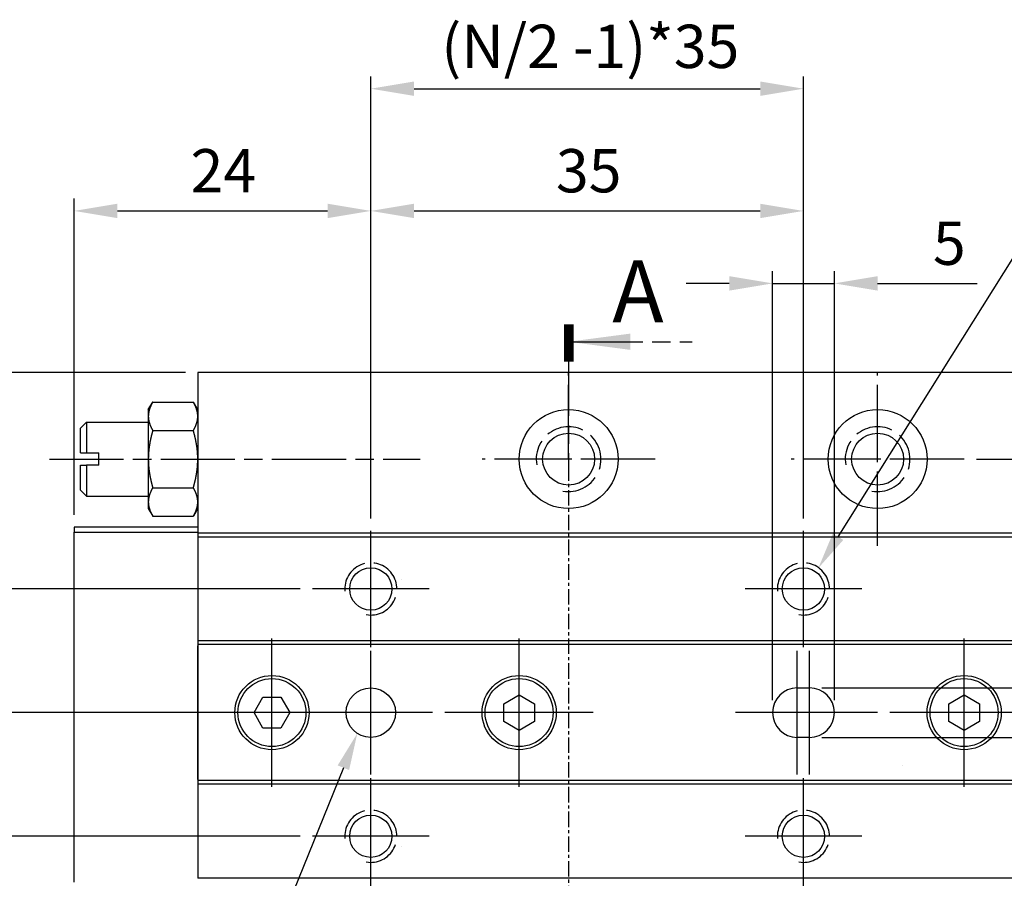
# Model space of a CAD drawing. Extents: x -7 to 383, y -50 to 520.
# Drawn here: x 92 to 172, y 343 to 412 of the extents above; entities that cross this region are included whole.
import ezdxf

# ---------------------------------------------------------------- set-up
doc = ezdxf.new("R2010")
doc.units = 0
doc.header["$MEASUREMENT"] = 0
for name, pattern in [('AM_ISO02W050X2', [3.75, 3, -0.75]), ('AM_ISO08W050X2', [9, 6, -0.75, 1.5, -0.75]), ('CENTER', [2, 1.25, -0.25, 0.25, -0.25])]:
    doc.linetypes.add(name, pattern=pattern)
doc.layers.get('0').update_dxf_attribs({"linetype": 'CONTINUOUS'})
doc.layers.get('DEFPOINTS').update_dxf_attribs({"linetype": 'CONTINUOUS'})
for name, color, linetype in [('AM_10', 6, 'AM_ISO08W050X2'), ('AM_4', 3, 'AM_ISO02W050X2'), ('AM_7', 1, 'AM_ISO08W050X2'), ('AM_REFDIM', 5, 'CONTINUOUS'), ('AM_VIS', 7, 'CONTINUOUS')]:
    doc.layers.add(name, color=color, linetype=linetype)
doc.styles.add('ACISOTS', font='simplex.shx', dxfattribs={"height": 1, "bigfont": 'chineset.shx'})
doc.styles.get("Standard").update_dxf_attribs({"font": 'isocp.shx', "bigfont": 'CHINESET.SHX'})
doc.dimstyles.get("Standard").update_dxf_attribs({"dimtxt": 2.5, "dimasz": 2.5, "dimexe": 1.25, "dimexo": 0.625, "dimtad": 1, "dimdsep": 46, "dimtxsty": 'Standard', "dimcen": 2.5, "dimadec": 0, "dimazin": 0, "dimtfac": 1, "dimtmove": 2, "dimatfit": 3, "dimfxl": 0, "dimtolj": 1, "dimarcsym": 0})

# ---------------------------------------------------------------- blocks, each defined once
blk = doc.blocks.new('*U15')
at = {"layer": 'AM_REFDIM'}
blk.add_text('27.5', height=3.5, rotation=90, dxfattribs=at).set_placement((86.949, 369.259))
blk = doc.blocks.new('*D14')
at = {"layer": 'AM_REFDIM'}
for p, q in [((105.431, 383.635), (87.449, 383.635)), ((88.449, 380.135), (88.449, 359.635)), ((114.431, 356.135), (87.449, 356.135))]:
    blk.add_line(p, q, dxfattribs=at)
for points in [[(87.866, 380.135), (89.032, 380.135), (88.449, 383.635)], [(87.866, 359.635), (89.032, 359.635), (88.449, 356.135)]]:
    blk.add_solid(points, dxfattribs=at)
at = {"layer": 'DEFPOINTS', "color": 0}
for p in [(106.431, 383.635), (88.449, 356.135), (115.431, 356.135)]:
    blk.add_point(p, dxfattribs=at)
blk.add_blockref('*U15', (0, 0))
blk = doc.blocks.new('*U17')
at = {"layer": 'AM_REFDIM'}
blk.add_text('20', height=3.5, rotation=90, dxfattribs=at).set_placement((77.267, 353.728))
blk = doc.blocks.new('*D16')
at = {"layer": 'AM_REFDIM'}
for p, q in [((114.72, 366.135), (77.767, 366.135)), ((78.767, 349.635), (78.767, 362.635)), ((114.72, 346.135), (77.767, 346.135))]:
    blk.add_line(p, q, dxfattribs=at)
for points in [[(78.184, 362.635), (79.35, 362.635), (78.767, 366.135)], [(78.184, 349.635), (79.35, 349.635), (78.767, 346.135)]]:
    blk.add_solid(points, dxfattribs=at)
at = {"layer": 'DEFPOINTS', "color": 0}
for p in [(78.767, 366.135), (115.72, 366.135), (115.72, 346.135)]:
    blk.add_point(p, dxfattribs=at)
blk.add_blockref('*U17', (0, 0))
blk = doc.blocks.new('*U19')
at = {"layer": 'AM_REFDIM'}
blk.add_text('4', height=3.5, rotation=90, dxfattribs=at).set_placement((205.193, 315.462))
blk = doc.blocks.new('*D18')
at = {"layer": 'AM_REFDIM'}
for p, q in [((206.693, 361.635), (206.693, 365.135)), ((156.931, 358.135), (207.693, 358.135)), ((206.693, 358.135), (206.693, 354.135)), ((156.931, 354.135), (207.693, 354.135)), ((206.693, 350.635), (206.693, 314.487))]:
    blk.add_line(p, q, dxfattribs=at)
for points in [[(206.11, 361.635), (207.277, 361.635), (206.693, 358.135)], [(206.11, 350.635), (207.277, 350.635), (206.693, 354.135)]]:
    blk.add_solid(points, dxfattribs=at)
at = {"layer": 'DEFPOINTS', "color": 0}
for p in [(155.931, 358.135), (206.693, 358.135), (155.931, 354.135)]:
    blk.add_point(p, dxfattribs=at)
blk.add_blockref('*U19', (0, 0))
blk = doc.blocks.new('*U21')
at = {"layer": 'AM_REFDIM'}
blk.add_text('24', height=3.5, dxfattribs=at).set_placement((105.85, 398.206))
blk = doc.blocks.new('*D20')
at = {"layer": 'AM_REFDIM'}
for p, q in [((96.431, 372.135), (96.431, 397.706)), ((120.431, 371.846), (120.431, 397.706)), ((99.931, 396.706), (116.931, 396.706))]:
    blk.add_line(p, q, dxfattribs=at)
for points in [[(99.931, 397.289), (99.931, 396.123), (96.431, 396.706)], [(116.931, 397.289), (116.931, 396.123), (120.431, 396.706)]]:
    blk.add_solid(points, dxfattribs=at)
at = {"layer": 'DEFPOINTS', "color": 0}
for p in [(120.431, 396.706), (96.431, 371.135), (120.431, 370.846)]:
    blk.add_point(p, dxfattribs=at)
blk.add_blockref('*U21', (0, 0))
blk = doc.blocks.new('*U23')
at = {"layer": 'AM_REFDIM'}
blk.add_text('35', height=3.5, dxfattribs=at).set_placement((135.408, 398.206))
blk = doc.blocks.new('*D22')
at = {"layer": 'AM_REFDIM'}
for p, q in [((120.431, 371.846), (120.431, 397.706)), ((155.431, 371.846), (155.431, 397.706)), ((123.931, 396.706), (151.931, 396.706))]:
    blk.add_line(p, q, dxfattribs=at)
for points in [[(123.931, 397.289), (123.931, 396.123), (120.431, 396.706)], [(151.931, 397.289), (151.931, 396.123), (155.431, 396.706)]]:
    blk.add_solid(points, dxfattribs=at)
at = {"layer": 'DEFPOINTS', "color": 0}
for p in [(155.431, 396.706), (120.431, 370.846), (155.431, 370.846)]:
    blk.add_point(p, dxfattribs=at)
blk.add_blockref('*U23', (0, 0))
blk = doc.blocks.new('*U25')
at = {"layer": 'AM_REFDIM'}
blk.add_text('5', height=3.5, dxfattribs=at).set_placement((165.906, 392.347))
blk = doc.blocks.new('*D24')
at = {"layer": 'AM_REFDIM'}
for p, q in [((152.931, 357.135), (152.931, 391.847)), ((157.931, 357.135), (157.931, 391.847)), ((149.431, 390.847), (145.931, 390.847)), ((152.931, 390.847), (157.931, 390.847)), ((161.431, 390.847), (169.476, 390.847))]:
    blk.add_line(p, q, dxfattribs=at)
for points in [[(149.431, 391.43), (149.431, 390.263), (152.931, 390.847)], [(161.431, 391.43), (161.431, 390.263), (157.931, 390.847)]]:
    blk.add_solid(points, dxfattribs=at)
at = {"layer": 'DEFPOINTS', "color": 0}
for p in [(157.931, 390.847), (152.931, 356.135), (157.931, 356.135)]:
    blk.add_point(p, dxfattribs=at)
blk.add_blockref('*U25', (0, 0))
blk = doc.blocks.new('*U29')
at = {"layer": 'AM_REFDIM'}
blk.add_text('(N/2 -1)*35', height=3.5, dxfattribs=at).set_placement((126.132, 408.266))
blk = doc.blocks.new('*D28')
at = {"layer": 'AM_REFDIM'}
for p, q in [((120.431, 371.846), (120.431, 407.591)), ((155.431, 371.846), (155.431, 407.591)), ((123.931, 406.591), (151.931, 406.591))]:
    blk.add_line(p, q, dxfattribs=at)
for points in [[(123.931, 407.174), (123.931, 406.008), (120.431, 406.591)], [(151.931, 407.174), (151.931, 406.008), (155.431, 406.591)]]:
    blk.add_solid(points, dxfattribs=at)
at = {"layer": 'DEFPOINTS', "color": 0}
for p in [(155.431, 406.591), (120.431, 370.846), (155.431, 370.846)]:
    blk.add_point(p, dxfattribs=at)
blk.add_blockref('*U29', (0, 0))
blk = doc.blocks.new('*U37')
at = {"layer": 'AM_REFDIM'}
blk.add_text('68', height=3.5, rotation=90, dxfattribs=at).set_placement((219.779, 340.29))
blk = doc.blocks.new('*D36')
at = {"layer": 'AM_REFDIM'}
for p, q in [((169.431, 376.635), (222.279, 376.635)), ((221.279, 312.135), (221.279, 373.135)), ((169.431, 308.635), (222.279, 308.635))]:
    blk.add_line(p, q, dxfattribs=at)
for points in [[(220.696, 373.135), (221.862, 373.135), (221.279, 376.635)], [(220.696, 312.135), (221.862, 312.135), (221.279, 308.635)]]:
    blk.add_solid(points, dxfattribs=at)
at = {"layer": 'DEFPOINTS', "color": 0}
for p in [(168.431, 376.635), (221.279, 376.635), (168.431, 308.635)]:
    blk.add_point(p, dxfattribs=at)
blk.add_blockref('*U37', (0, 0))
blk = doc.blocks.new('*U39')
at = {"layer": 'AM_REFDIM'}
blk.add_text('7', height=3.5, rotation=90, dxfattribs=at).set_placement((219.779, 378.91))
blk = doc.blocks.new('*D38')
at = {"layer": 'AM_REFDIM'}
for p, q in [((221.279, 387.135), (221.279, 390.635)), ((190.431, 383.635), (222.279, 383.635)), ((221.279, 376.635), (221.279, 383.635)), ((169.431, 376.635), (222.279, 376.635)), ((221.279, 373.135), (221.279, 369.635))]:
    blk.add_line(p, q, dxfattribs=at)
for points in [[(220.696, 387.135), (221.862, 387.135), (221.279, 383.635)], [(220.696, 373.135), (221.862, 373.135), (221.279, 376.635)]]:
    blk.add_solid(points, dxfattribs=at)
at = {"layer": 'DEFPOINTS', "color": 0}
for p in [(189.431, 383.635), (221.279, 383.635), (168.431, 376.635)]:
    blk.add_point(p, dxfattribs=at)
blk.add_blockref('*U39', (0, 0))
blk = doc.blocks.new('*U71')
at = {"layer": 'AM_REFDIM'}
blk.add_text('80', height=3.5, rotation=90, dxfattribs=at).set_placement((68.336, 341.184))
blk = doc.blocks.new('*D70')
at = {"layer": 'AM_REFDIM'}
for p, q in [((105.431, 383.635), (68.836, 383.635)), ((69.836, 307.135), (69.836, 380.135)), ((106.431, 303.635), (68.836, 303.635))]:
    blk.add_line(p, q, dxfattribs=at)
for points in [[(69.253, 380.135), (70.419, 380.135), (69.836, 383.635)], [(69.253, 307.135), (70.419, 307.135), (69.836, 303.635)]]:
    blk.add_solid(points, dxfattribs=at)
at = {"layer": 'DEFPOINTS', "color": 0}
for p in [(69.836, 383.635), (106.431, 383.635), (107.431, 303.635)]:
    blk.add_point(p, dxfattribs=at)
blk.add_blockref('*U71', (0, 0))
blk = doc.blocks.new('*U72')
at = {"layer": 'AM_10', "color": 7, "style": 'ACISOTS'}
blk.add_text('A', height=5, dxfattribs=at).set_placement((139.969, 387.701))
blk = doc.blocks.new('*U74')
at = {"layer": 'AM_REFDIM'}
blk.add_lwpolyline([(118.212, 351.679), (92.724, 288.843), (42.118, 288.843)], dxfattribs=at)
blk.add_solid([(117.749, 351.867), (119.339, 354.459), (118.675, 351.491)], dxfattribs=at)
blk = doc.blocks.new('*U78')
at = {"layer": 'AM_REFDIM'}
blk.add_lwpolyline([(158.231, 370.363), (180.859, 406.396), (229.904, 406.396)], dxfattribs=at)
blk.add_solid([(158.654, 370.097), (156.636, 367.822), (157.808, 370.629)], dxfattribs=at)

msp = doc.modelspace()

# ---------------------------------------------------------------- linework, layer by layer
at = {"const_width": 0.8}
msp.add_lwpolyline([(136.455, 384.529), (136.455, 387.529)], dxfattribs=at)
at = {"layer": 'AM_10', "color": 7}
for q in [(146.431, 386.128), (136.431, 376.128)]:
    msp.add_line((136.431, 386.128), q, dxfattribs=at)
at = {"layer": 'AM_10', "color": 1, "linetype": 'CENTER'}
msp.add_line((136.431, 376.128), (136.431, 311.635), dxfattribs=at)
at = {"layer": 'AM_10', "color": 7}
msp.add_trace([(141.431, 386.786), (141.431, 385.469), (136.431, 386.128)], dxfattribs=at)
at = {"layer": 'AM_4'}
for centre, radius in [((136.431, 376.635), 2.62), ((161.431, 376.635), 2.62), ((120.431, 366.135), 2.11), ((155.431, 366.135), 2.11), ((120.431, 346.135), 2.11), ((155.431, 346.135), 2.11)]:
    msp.add_arc(centre, radius, 260, 190, dxfattribs=at)
at = {"layer": 'AM_7'}
for p, q in [((136.431, 376.635), (136.431, 383.635)), ((161.431, 376.635), (161.431, 383.635)), ((94.431, 376.635), (124.431, 376.635)), ((136.431, 376.635), (129.431, 376.635)), ((136.431, 376.635), (136.431, 376.635)), ((136.431, 376.635), (136.431, 376.635)), ((143.431, 376.635), (136.431, 376.635)), ((161.431, 376.635), (154.431, 376.635)), ((161.431, 376.635), (161.431, 376.635)), ((161.431, 376.635), (161.431, 376.635)), ((161.431, 369.635), (161.431, 376.635)), ((168.431, 376.635), (161.431, 376.635)), ((120.431, 366.135), (120.431, 370.846)), ((155.431, 366.135), (155.431, 370.846)), ((122.931, 366.935), (122.931, 366.935)), ((122.931, 366.935), (122.931, 366.935)), ((120.431, 366.135), (115.72, 366.135)), ((120.431, 366.135), (120.431, 366.135)), ((120.431, 366.135), (120.431, 366.135)), ((120.431, 361.424), (120.431, 366.135)), ((125.142, 366.135), (120.431, 366.135)), ((155.431, 366.135), (150.72, 366.135)), ((155.431, 366.135), (155.431, 366.135)), ((155.431, 366.135), (155.431, 366.135)), ((155.431, 361.424), (155.431, 366.135)), ((160.142, 366.135), (155.431, 366.135)), ((112.431, 356.135), (112.431, 362.135)), ((132.431, 356.135), (132.431, 362.135)), ((168.431, 356.135), (168.431, 362.135)), ((120.431, 356.135), (120.431, 361.135)), ((154.931, 356.135), (154.931, 361.135)), ((155.931, 356.135), (155.931, 361.135)), ((112.431, 356.135), (106.431, 356.135)), ((112.431, 356.135), (112.431, 356.135)), ((112.431, 356.135), (112.431, 356.135)), ((112.431, 350.135), (112.431, 356.135)), ((118.431, 356.135), (112.431, 356.135)), ((120.431, 356.135), (115.431, 356.135)), ((120.431, 356.135), (120.431, 356.135)), ((120.431, 356.135), (120.431, 356.135)), ((120.431, 351.135), (120.431, 356.135)), ((125.431, 356.135), (120.431, 356.135)), ((132.431, 356.135), (126.431, 356.135)), ((132.431, 356.135), (132.431, 356.135)), ((132.431, 356.135), (132.431, 356.135)), ((132.431, 350.135), (132.431, 356.135)), ((138.431, 356.135), (132.431, 356.135)), ((154.931, 356.135), (149.931, 356.135)), ((155.931, 356.135), (150.931, 356.135)), ((154.931, 356.135), (154.931, 356.135)), ((154.931, 356.135), (154.931, 356.135)), ((154.931, 351.135), (154.931, 356.135)), ((159.931, 356.135), (154.931, 356.135)), ((155.931, 356.135), (155.931, 356.135)), ((155.931, 356.135), (155.931, 356.135)), ((155.931, 351.135), (155.931, 356.135)), ((161.431, 356.135), (156.431, 356.135)), ((168.431, 356.135), (162.431, 356.135)), ((168.431, 356.135), (168.431, 356.135)), ((168.431, 356.135), (168.431, 356.135)), ((168.431, 350.135), (168.431, 356.135)), ((174.431, 356.135), (168.431, 356.135)), ((163.431, 351.835), (163.431, 351.835)), ((163.431, 351.835), (163.431, 351.835)), ((120.431, 346.135), (120.431, 350.846)), ((155.431, 346.135), (155.431, 350.846)), ((120.431, 346.135), (115.72, 346.135)), ((120.431, 346.135), (120.431, 346.135)), ((120.431, 346.135), (120.431, 346.135)), ((120.431, 341.424), (120.431, 346.135)), ((125.142, 346.135), (120.431, 346.135)), ((155.431, 346.135), (150.72, 346.135)), ((155.431, 346.135), (155.431, 346.135)), ((155.431, 346.135), (155.431, 346.135)), ((155.431, 341.424), (155.431, 346.135)), ((160.142, 346.135), (155.431, 346.135)), ((122.931, 345.335), (122.931, 345.335)), ((122.931, 345.335), (122.931, 345.335))]:
    msp.add_line(p, q, dxfattribs=at)
at = {"layer": 'AM_VIS'}
for p, q in [((189.431, 383.635), (106.431, 383.635)), ((106.431, 383.635), (106.431, 370.735)), ((102.431, 380.635), (102.788, 381.254)), ((102.788, 381.254), (106.073, 381.254)), ((106.431, 380.635), (106.073, 381.254)), ((102.431, 380.635), (102.431, 380.099)), ((102.431, 380.099), (102.431, 376.635)), ((96.931, 379.135), (97.431, 379.635)), ((97.431, 379.635), (102.431, 379.635)), ((97.431, 379.635), (97.431, 377.135)), ((96.931, 377.135), (96.931, 379.135)), ((102.788, 378.945), (106.073, 378.945)), ((96.931, 377.135), (97.431, 377.135)), ((97.431, 377.135), (98.431, 377.135)), ((98.431, 376.135), (98.431, 377.135)), ((96.931, 376.135), (97.431, 376.135)), ((96.931, 374.135), (96.931, 376.135)), ((98.431, 376.135), (97.431, 376.135)), ((97.431, 376.135), (97.431, 373.635)), ((102.431, 376.635), (102.431, 373.171)), ((96.931, 374.135), (97.431, 373.635)), ((97.431, 373.635), (102.431, 373.635)), ((102.788, 374.326), (106.073, 374.326)), ((102.431, 373.171), (102.431, 372.635)), ((102.431, 372.635), (102.788, 372.017)), ((102.788, 372.017), (106.073, 372.017)), ((106.431, 372.635), (106.073, 372.017)), ((96.431, 371.135), (96.431, 370.735)), ((106.431, 371.135), (96.431, 371.135)), ((96.431, 342.435), (96.431, 370.735)), ((96.431, 370.735), (106.431, 370.735)), ((106.431, 370.735), (106.431, 370.435)), ((189.431, 370.635), (106.431, 370.635)), ((106.431, 370.435), (106.431, 361.835)), ((189.431, 370.335), (106.431, 370.335)), ((189.431, 361.935), (106.431, 361.935)), ((106.431, 361.835), (106.431, 361.535)), ((189.431, 361.635), (106.431, 361.635)), ((106.431, 361.535), (106.431, 350.735)), ((106.431, 350.735), (106.431, 361.535)), ((154.931, 358.135), (155.931, 358.135)), ((110.987, 356.135), (111.708, 357.385)), ((111.708, 357.385), (113.153, 357.385)), ((113.153, 357.385), (113.874, 356.135)), ((131.181, 356.858), (132.431, 357.579)), ((132.431, 357.579), (133.681, 356.858)), ((167.181, 356.858), (168.431, 357.579)), ((168.431, 357.579), (169.681, 356.858)), ((111.708, 354.885), (110.987, 356.135)), ((113.874, 356.135), (113.153, 354.885)), ((131.181, 355.413), (131.181, 356.858)), ((133.681, 356.858), (133.681, 355.413)), ((167.181, 355.413), (167.181, 356.858)), ((169.681, 356.858), (169.681, 355.413)), ((132.431, 354.692), (131.181, 355.413)), ((133.681, 355.413), (132.431, 354.692)), ((168.431, 354.692), (167.181, 355.413)), ((169.681, 355.413), (168.431, 354.692)), ((113.153, 354.885), (111.708, 354.885)), ((155.931, 354.135), (154.931, 354.135)), ((106.431, 350.735), (106.431, 350.435)), ((189.431, 350.635), (106.431, 350.635)), ((106.431, 350.435), (106.431, 342.735)), ((189.431, 350.335), (106.431, 350.335)), ((189.431, 342.735), (106.431, 342.735))]:
    msp.add_line(p, q, dxfattribs=at)
for points in [[(102.788, 381.254, 0), (102.78, 381.241, 0), (102.773, 381.228, 0), (102.766, 381.215, 0), (102.759, 381.203, 0), (102.752, 381.19, 0), (102.744, 381.177, 0), (102.738, 381.164, 0), (102.731, 381.151, 0), (102.724, 381.139, 0), (102.717, 381.126, 0), (102.711, 381.113, 0), (102.704, 381.101, 0), (102.698, 381.088, 0), (102.691, 381.076, 0), (102.685, 381.063, 0), (102.679, 381.051, 0), (102.672, 381.038, 0), (102.666, 381.026, 0), (102.66, 381.013, 0), (102.654, 381.001, 0), (102.649, 380.989, 0), (102.643, 380.976, 0), (102.637, 380.964, 0), (102.632, 380.952, 0), (102.626, 380.939, 0), (102.621, 380.927, 0), (102.615, 380.915, 0), (102.61, 380.903, 0), (102.605, 380.89, 0), (102.6, 380.878, 0), (102.594, 380.866, 0), (102.59, 380.854, 0), (102.585, 380.842, 0), (102.58, 380.83, 0), (102.575, 380.818, 0), (102.57, 380.805, 0), (102.566, 380.793, 0), (102.561, 380.781, 0), (102.557, 380.769, 0), (102.552, 380.757, 0), (102.548, 380.745, 0), (102.544, 380.733, 0), (102.54, 380.721, 0), (102.536, 380.709, 0), (102.532, 380.697, 0), (102.528, 380.685, 0), (102.524, 380.673, 0), (102.52, 380.661, 0), (102.516, 380.65, 0), (102.513, 380.638, 0), (102.509, 380.626, 0), (102.506, 380.614, 0), (102.502, 380.602, 0), (102.499, 380.59, 0), (102.496, 380.578, 0), (102.493, 380.566, 0), (102.49, 380.554, 0), (102.487, 380.542, 0), (102.484, 380.531, 0), (102.481, 380.519, 0), (102.478, 380.507, 0), (102.475, 380.495, 0), (102.473, 380.483, 0), (102.47, 380.471, 0), (102.468, 380.459, 0), (102.465, 380.447, 0), (102.463, 380.435, 0), (102.461, 380.424, 0), (102.459, 380.412, 0), (102.457, 380.4, 0), (102.455, 380.388, 0), (102.453, 380.376, 0), (102.451, 380.364, 0), (102.449, 380.352, 0), (102.447, 380.34, 0), (102.446, 380.328, 0), (102.444, 380.316, 0), (102.443, 380.304, 0), (102.441, 380.293, 0), (102.44, 380.281, 0), (102.439, 380.269, 0), (102.438, 380.257, 0), (102.437, 380.245, 0), (102.436, 380.233, 0), (102.435, 380.221, 0), (102.434, 380.209, 0), (102.433, 380.197, 0), (102.433, 380.184, 0), (102.432, 380.172, 0), (102.432, 380.16, 0), (102.431, 380.148, 0), (102.431, 380.136, 0), (102.431, 380.124, 0), (102.431, 380.112, 0), (102.431, 380.099, 0)], [(106.431, 380.099, 0), (106.431, 380.112, 0), (106.431, 380.124, 0), (106.43, 380.136, 0), (106.43, 380.148, 0), (106.43, 380.16, 0), (106.429, 380.172, 0), (106.429, 380.184, 0), (106.428, 380.197, 0), (106.427, 380.209, 0), (106.426, 380.221, 0), (106.426, 380.233, 0), (106.425, 380.245, 0), (106.424, 380.257, 0), (106.422, 380.269, 0), (106.421, 380.281, 0), (106.42, 380.293, 0), (106.419, 380.304, 0), (106.417, 380.316, 0), (106.416, 380.328, 0), (106.414, 380.34, 0), (106.412, 380.352, 0), (106.411, 380.364, 0), (106.409, 380.376, 0), (106.407, 380.388, 0), (106.405, 380.4, 0), (106.403, 380.412, 0), (106.401, 380.424, 0), (106.398, 380.435, 0), (106.396, 380.447, 0), (106.394, 380.459, 0), (106.391, 380.471, 0), (106.389, 380.483, 0), (106.386, 380.495, 0), (106.383, 380.507, 0), (106.381, 380.519, 0), (106.378, 380.531, 0), (106.375, 380.542, 0), (106.372, 380.554, 0), (106.369, 380.566, 0), (106.365, 380.578, 0), (106.362, 380.59, 0), (106.359, 380.602, 0), (106.356, 380.614, 0), (106.352, 380.626, 0), (106.349, 380.638, 0), (106.345, 380.65, 0), (106.341, 380.661, 0), (106.337, 380.673, 0), (106.334, 380.685, 0), (106.33, 380.697, 0), (106.326, 380.709, 0), (106.322, 380.721, 0), (106.317, 380.733, 0), (106.313, 380.745, 0), (106.309, 380.757, 0), (106.305, 380.769, 0), (106.3, 380.781, 0), (106.296, 380.793, 0), (106.291, 380.805, 0), (106.286, 380.818, 0), (106.282, 380.83, 0), (106.277, 380.842, 0), (106.272, 380.854, 0), (106.267, 380.866, 0), (106.262, 380.878, 0), (106.257, 380.89, 0), (106.251, 380.903, 0), (106.246, 380.915, 0), (106.241, 380.927, 0), (106.235, 380.939, 0), (106.23, 380.952, 0), (106.224, 380.964, 0), (106.219, 380.976, 0), (106.213, 380.989, 0), (106.207, 381.001, 0), (106.201, 381.013, 0), (106.195, 381.026, 0), (106.189, 381.038, 0), (106.183, 381.051, 0), (106.177, 381.063, 0), (106.17, 381.076, 0), (106.164, 381.088, 0), (106.157, 381.101, 0), (106.151, 381.113, 0), (106.144, 381.126, 0), (106.137, 381.139, 0), (106.131, 381.151, 0), (106.124, 381.164, 0), (106.117, 381.177, 0), (106.11, 381.19, 0), (106.103, 381.203, 0), (106.096, 381.215, 0), (106.088, 381.228, 0), (106.081, 381.241, 0), (106.073, 381.254, 0)], [(102.431, 380.099, 0), (102.431, 380.087, 0), (102.431, 380.075, 0), (102.431, 380.063, 0), (102.431, 380.051, 0), (102.432, 380.039, 0), (102.432, 380.027, 0), (102.433, 380.015, 0), (102.433, 380.002, 0), (102.434, 379.99, 0), (102.435, 379.978, 0), (102.436, 379.966, 0), (102.437, 379.954, 0), (102.438, 379.942, 0), (102.439, 379.93, 0), (102.44, 379.918, 0), (102.441, 379.906, 0), (102.443, 379.894, 0), (102.444, 379.883, 0), (102.446, 379.871, 0), (102.447, 379.859, 0), (102.449, 379.847, 0), (102.451, 379.835, 0), (102.453, 379.823, 0), (102.455, 379.811, 0), (102.457, 379.799, 0), (102.459, 379.787, 0), (102.461, 379.775, 0), (102.463, 379.763, 0), (102.465, 379.752, 0), (102.468, 379.74, 0), (102.47, 379.728, 0), (102.473, 379.716, 0), (102.475, 379.704, 0), (102.478, 379.692, 0), (102.481, 379.68, 0), (102.484, 379.668, 0), (102.487, 379.657, 0), (102.49, 379.645, 0), (102.493, 379.633, 0), (102.496, 379.621, 0), (102.499, 379.609, 0), (102.502, 379.597, 0), (102.506, 379.585, 0), (102.509, 379.573, 0), (102.513, 379.561, 0), (102.516, 379.549, 0), (102.52, 379.538, 0), (102.524, 379.526, 0), (102.528, 379.514, 0), (102.532, 379.502, 0), (102.536, 379.49, 0), (102.54, 379.478, 0), (102.544, 379.466, 0), (102.548, 379.454, 0), (102.552, 379.442, 0), (102.557, 379.43, 0), (102.561, 379.418, 0), (102.566, 379.406, 0), (102.57, 379.394, 0), (102.575, 379.381, 0), (102.58, 379.369, 0), (102.585, 379.357, 0), (102.59, 379.345, 0), (102.594, 379.333, 0), (102.6, 379.321, 0), (102.605, 379.309, 0), (102.61, 379.296, 0), (102.615, 379.284, 0), (102.621, 379.272, 0), (102.626, 379.26, 0), (102.632, 379.247, 0), (102.637, 379.235, 0), (102.643, 379.223, 0), (102.649, 379.21, 0), (102.654, 379.198, 0), (102.66, 379.186, 0), (102.666, 379.173, 0), (102.672, 379.161, 0), (102.679, 379.148, 0), (102.685, 379.136, 0), (102.691, 379.123, 0), (102.698, 379.111, 0), (102.704, 379.098, 0), (102.711, 379.086, 0), (102.717, 379.073, 0), (102.724, 379.06, 0), (102.731, 379.048, 0), (102.738, 379.035, 0), (102.744, 379.022, 0), (102.752, 379.009, 0), (102.759, 378.996, 0), (102.766, 378.984, 0), (102.773, 378.971, 0), (102.78, 378.958, 0), (102.788, 378.945, 0)], [(106.073, 378.945, 0), (106.081, 378.958, 0), (106.088, 378.971, 0), (106.096, 378.984, 0), (106.103, 378.996, 0), (106.11, 379.009, 0), (106.117, 379.022, 0), (106.124, 379.035, 0), (106.131, 379.048, 0), (106.137, 379.06, 0), (106.144, 379.073, 0), (106.151, 379.086, 0), (106.157, 379.098, 0), (106.164, 379.111, 0), (106.17, 379.123, 0), (106.177, 379.136, 0), (106.183, 379.148, 0), (106.189, 379.161, 0), (106.195, 379.173, 0), (106.201, 379.186, 0), (106.207, 379.198, 0), (106.213, 379.21, 0), (106.219, 379.223, 0), (106.224, 379.235, 0), (106.23, 379.247, 0), (106.235, 379.26, 0), (106.241, 379.272, 0), (106.246, 379.284, 0), (106.251, 379.296, 0), (106.257, 379.309, 0), (106.262, 379.321, 0), (106.267, 379.333, 0), (106.272, 379.345, 0), (106.277, 379.357, 0), (106.282, 379.369, 0), (106.286, 379.381, 0), (106.291, 379.394, 0), (106.296, 379.406, 0), (106.3, 379.418, 0), (106.305, 379.43, 0), (106.309, 379.442, 0), (106.313, 379.454, 0), (106.317, 379.466, 0), (106.322, 379.478, 0), (106.326, 379.49, 0), (106.33, 379.502, 0), (106.334, 379.514, 0), (106.337, 379.526, 0), (106.341, 379.538, 0), (106.345, 379.549, 0), (106.349, 379.561, 0), (106.352, 379.573, 0), (106.356, 379.585, 0), (106.359, 379.597, 0), (106.362, 379.609, 0), (106.365, 379.621, 0), (106.369, 379.633, 0), (106.372, 379.645, 0), (106.375, 379.657, 0), (106.378, 379.668, 0), (106.381, 379.68, 0), (106.383, 379.692, 0), (106.386, 379.704, 0), (106.389, 379.716, 0), (106.391, 379.728, 0), (106.394, 379.74, 0), (106.396, 379.752, 0), (106.398, 379.763, 0), (106.401, 379.775, 0), (106.403, 379.787, 0), (106.405, 379.799, 0), (106.407, 379.811, 0), (106.409, 379.823, 0), (106.411, 379.835, 0), (106.412, 379.847, 0), (106.414, 379.859, 0), (106.416, 379.871, 0), (106.417, 379.883, 0), (106.419, 379.894, 0), (106.42, 379.906, 0), (106.421, 379.918, 0), (106.422, 379.93, 0), (106.424, 379.942, 0), (106.425, 379.954, 0), (106.426, 379.966, 0), (106.426, 379.978, 0), (106.427, 379.99, 0), (106.428, 380.002, 0), (106.429, 380.015, 0), (106.429, 380.027, 0), (106.43, 380.039, 0), (106.43, 380.051, 0), (106.43, 380.063, 0), (106.431, 380.075, 0), (106.431, 380.087, 0), (106.431, 380.099, 0)], [(102.788, 378.945, 0), (102.78, 378.919, 0), (102.773, 378.893, 0), (102.766, 378.867, 0), (102.759, 378.842, 0), (102.752, 378.816, 0), (102.744, 378.79, 0), (102.738, 378.765, 0), (102.731, 378.739, 0), (102.724, 378.714, 0), (102.717, 378.689, 0), (102.711, 378.663, 0), (102.704, 378.638, 0), (102.698, 378.613, 0), (102.691, 378.588, 0), (102.685, 378.563, 0), (102.679, 378.538, 0), (102.672, 378.513, 0), (102.666, 378.488, 0), (102.66, 378.463, 0), (102.654, 378.438, 0), (102.649, 378.414, 0), (102.643, 378.389, 0), (102.637, 378.364, 0), (102.632, 378.34, 0), (102.626, 378.315, 0), (102.621, 378.291, 0), (102.615, 378.266, 0), (102.61, 378.242, 0), (102.605, 378.217, 0), (102.6, 378.193, 0), (102.594, 378.168, 0), (102.59, 378.144, 0), (102.585, 378.12, 0), (102.58, 378.096, 0), (102.575, 378.071, 0), (102.57, 378.047, 0), (102.566, 378.023, 0), (102.561, 377.999, 0), (102.557, 377.975, 0), (102.552, 377.951, 0), (102.548, 377.927, 0), (102.544, 377.903, 0), (102.54, 377.879, 0), (102.536, 377.855, 0), (102.532, 377.831, 0), (102.528, 377.807, 0), (102.524, 377.783, 0), (102.52, 377.759, 0), (102.516, 377.735, 0), (102.513, 377.712, 0), (102.509, 377.688, 0), (102.506, 377.664, 0), (102.502, 377.64, 0), (102.499, 377.616, 0), (102.496, 377.593, 0), (102.493, 377.569, 0), (102.49, 377.545, 0), (102.487, 377.521, 0), (102.484, 377.497, 0), (102.481, 377.474, 0), (102.478, 377.45, 0), (102.475, 377.426, 0), (102.473, 377.402, 0), (102.47, 377.379, 0), (102.468, 377.355, 0), (102.465, 377.331, 0), (102.463, 377.307, 0), (102.461, 377.284, 0), (102.459, 377.26, 0), (102.457, 377.236, 0), (102.455, 377.212, 0), (102.453, 377.188, 0), (102.451, 377.165, 0), (102.449, 377.141, 0), (102.447, 377.117, 0), (102.446, 377.093, 0), (102.444, 377.069, 0), (102.443, 377.045, 0), (102.441, 377.021, 0), (102.44, 376.998, 0), (102.439, 376.974, 0), (102.438, 376.95, 0), (102.437, 376.926, 0), (102.436, 376.902, 0), (102.435, 376.878, 0), (102.434, 376.854, 0), (102.433, 376.829, 0), (102.433, 376.805, 0), (102.432, 376.781, 0), (102.432, 376.757, 0), (102.431, 376.733, 0), (102.431, 376.708, 0), (102.431, 376.684, 0), (102.431, 376.66, 0), (102.431, 376.635, 0)], [(106.431, 376.635, 0), (106.431, 376.66, 0), (106.431, 376.684, 0), (106.43, 376.708, 0), (106.43, 376.733, 0), (106.43, 376.757, 0), (106.429, 376.781, 0), (106.429, 376.805, 0), (106.428, 376.829, 0), (106.427, 376.854, 0), (106.426, 376.878, 0), (106.426, 376.902, 0), (106.425, 376.926, 0), (106.424, 376.95, 0), (106.422, 376.974, 0), (106.421, 376.998, 0), (106.42, 377.021, 0), (106.419, 377.045, 0), (106.417, 377.069, 0), (106.416, 377.093, 0), (106.414, 377.117, 0), (106.412, 377.141, 0), (106.411, 377.165, 0), (106.409, 377.188, 0), (106.407, 377.212, 0), (106.405, 377.236, 0), (106.403, 377.26, 0), (106.401, 377.284, 0), (106.398, 377.307, 0), (106.396, 377.331, 0), (106.394, 377.355, 0), (106.391, 377.379, 0), (106.389, 377.402, 0), (106.386, 377.426, 0), (106.383, 377.45, 0), (106.381, 377.474, 0), (106.378, 377.497, 0), (106.375, 377.521, 0), (106.372, 377.545, 0), (106.369, 377.569, 0), (106.365, 377.593, 0), (106.362, 377.616, 0), (106.359, 377.64, 0), (106.356, 377.664, 0), (106.352, 377.688, 0), (106.349, 377.712, 0), (106.345, 377.735, 0), (106.341, 377.759, 0), (106.337, 377.783, 0), (106.334, 377.807, 0), (106.33, 377.831, 0), (106.326, 377.855, 0), (106.322, 377.879, 0), (106.317, 377.903, 0), (106.313, 377.927, 0), (106.309, 377.951, 0), (106.305, 377.975, 0), (106.3, 377.999, 0), (106.296, 378.023, 0), (106.291, 378.047, 0), (106.286, 378.071, 0), (106.282, 378.096, 0), (106.277, 378.12, 0), (106.272, 378.144, 0), (106.267, 378.168, 0), (106.262, 378.193, 0), (106.257, 378.217, 0), (106.251, 378.242, 0), (106.246, 378.266, 0), (106.241, 378.291, 0), (106.235, 378.315, 0), (106.23, 378.34, 0), (106.224, 378.364, 0), (106.219, 378.389, 0), (106.213, 378.414, 0), (106.207, 378.438, 0), (106.201, 378.463, 0), (106.195, 378.488, 0), (106.189, 378.513, 0), (106.183, 378.538, 0), (106.177, 378.563, 0), (106.17, 378.588, 0), (106.164, 378.613, 0), (106.157, 378.638, 0), (106.151, 378.663, 0), (106.144, 378.689, 0), (106.137, 378.714, 0), (106.131, 378.739, 0), (106.124, 378.765, 0), (106.117, 378.79, 0), (106.11, 378.816, 0), (106.103, 378.842, 0), (106.096, 378.867, 0), (106.088, 378.893, 0), (106.081, 378.919, 0), (106.073, 378.945, 0)], [(102.431, 376.635, 0), (102.431, 376.611, 0), (102.431, 376.587, 0), (102.431, 376.562, 0), (102.431, 376.538, 0), (102.432, 376.514, 0), (102.432, 376.49, 0), (102.433, 376.465, 0), (102.433, 376.441, 0), (102.434, 376.417, 0), (102.435, 376.393, 0), (102.436, 376.369, 0), (102.437, 376.345, 0), (102.438, 376.321, 0), (102.439, 376.297, 0), (102.44, 376.273, 0), (102.441, 376.249, 0), (102.443, 376.225, 0), (102.444, 376.201, 0), (102.446, 376.178, 0), (102.447, 376.154, 0), (102.449, 376.13, 0), (102.451, 376.106, 0), (102.453, 376.082, 0), (102.455, 376.058, 0), (102.457, 376.035, 0), (102.459, 376.011, 0), (102.461, 375.987, 0), (102.463, 375.963, 0), (102.465, 375.94, 0), (102.468, 375.916, 0), (102.47, 375.892, 0), (102.473, 375.868, 0), (102.475, 375.845, 0), (102.478, 375.821, 0), (102.481, 375.797, 0), (102.484, 375.773, 0), (102.487, 375.75, 0), (102.49, 375.726, 0), (102.493, 375.702, 0), (102.496, 375.678, 0), (102.499, 375.654, 0), (102.502, 375.631, 0), (102.506, 375.607, 0), (102.509, 375.583, 0), (102.513, 375.559, 0), (102.516, 375.535, 0), (102.52, 375.511, 0), (102.524, 375.488, 0), (102.528, 375.464, 0), (102.532, 375.44, 0), (102.536, 375.416, 0), (102.54, 375.392, 0), (102.544, 375.368, 0), (102.548, 375.344, 0), (102.552, 375.32, 0), (102.557, 375.296, 0), (102.561, 375.272, 0), (102.566, 375.248, 0), (102.57, 375.223, 0), (102.575, 375.199, 0), (102.58, 375.175, 0), (102.585, 375.151, 0), (102.59, 375.127, 0), (102.594, 375.102, 0), (102.6, 375.078, 0), (102.605, 375.054, 0), (102.61, 375.029, 0), (102.615, 375.005, 0), (102.621, 374.98, 0), (102.626, 374.956, 0), (102.632, 374.931, 0), (102.637, 374.907, 0), (102.643, 374.882, 0), (102.649, 374.857, 0), (102.654, 374.832, 0), (102.66, 374.808, 0), (102.666, 374.783, 0), (102.672, 374.758, 0), (102.679, 374.733, 0), (102.685, 374.708, 0), (102.691, 374.683, 0), (102.698, 374.658, 0), (102.704, 374.633, 0), (102.711, 374.607, 0), (102.717, 374.582, 0), (102.724, 374.557, 0), (102.731, 374.531, 0), (102.738, 374.506, 0), (102.744, 374.48, 0), (102.752, 374.455, 0), (102.759, 374.429, 0), (102.766, 374.404, 0), (102.773, 374.378, 0), (102.78, 374.352, 0), (102.788, 374.326, 0)], [(106.073, 374.326, 0), (106.081, 374.352, 0), (106.088, 374.378, 0), (106.096, 374.404, 0), (106.103, 374.429, 0), (106.11, 374.455, 0), (106.117, 374.48, 0), (106.124, 374.506, 0), (106.131, 374.531, 0), (106.137, 374.557, 0), (106.144, 374.582, 0), (106.151, 374.607, 0), (106.157, 374.633, 0), (106.164, 374.658, 0), (106.17, 374.683, 0), (106.177, 374.708, 0), (106.183, 374.733, 0), (106.189, 374.758, 0), (106.195, 374.783, 0), (106.201, 374.808, 0), (106.207, 374.832, 0), (106.213, 374.857, 0), (106.219, 374.882, 0), (106.224, 374.907, 0), (106.23, 374.931, 0), (106.235, 374.956, 0), (106.241, 374.98, 0), (106.246, 375.005, 0), (106.251, 375.029, 0), (106.257, 375.054, 0), (106.262, 375.078, 0), (106.267, 375.102, 0), (106.272, 375.127, 0), (106.277, 375.151, 0), (106.282, 375.175, 0), (106.286, 375.199, 0), (106.291, 375.223, 0), (106.296, 375.248, 0), (106.3, 375.272, 0), (106.305, 375.296, 0), (106.309, 375.32, 0), (106.313, 375.344, 0), (106.317, 375.368, 0), (106.322, 375.392, 0), (106.326, 375.416, 0), (106.33, 375.44, 0), (106.334, 375.464, 0), (106.337, 375.488, 0), (106.341, 375.511, 0), (106.345, 375.535, 0), (106.349, 375.559, 0), (106.352, 375.583, 0), (106.356, 375.607, 0), (106.359, 375.631, 0), (106.362, 375.654, 0), (106.365, 375.678, 0), (106.369, 375.702, 0), (106.372, 375.726, 0), (106.375, 375.75, 0), (106.378, 375.773, 0), (106.381, 375.797, 0), (106.383, 375.821, 0), (106.386, 375.845, 0), (106.389, 375.868, 0), (106.391, 375.892, 0), (106.394, 375.916, 0), (106.396, 375.94, 0), (106.398, 375.963, 0), (106.401, 375.987, 0), (106.403, 376.011, 0), (106.405, 376.035, 0), (106.407, 376.058, 0), (106.409, 376.082, 0), (106.411, 376.106, 0), (106.412, 376.13, 0), (106.414, 376.154, 0), (106.416, 376.178, 0), (106.417, 376.201, 0), (106.419, 376.225, 0), (106.42, 376.249, 0), (106.421, 376.273, 0), (106.422, 376.297, 0), (106.424, 376.321, 0), (106.425, 376.345, 0), (106.426, 376.369, 0), (106.426, 376.393, 0), (106.427, 376.417, 0), (106.428, 376.441, 0), (106.429, 376.465, 0), (106.429, 376.49, 0), (106.43, 376.514, 0), (106.43, 376.538, 0), (106.43, 376.562, 0), (106.431, 376.587, 0), (106.431, 376.611, 0), (106.431, 376.635, 0)], [(102.788, 374.326, 0), (102.78, 374.313, 0), (102.773, 374.3, 0), (102.766, 374.287, 0), (102.759, 374.274, 0), (102.752, 374.262, 0), (102.744, 374.249, 0), (102.738, 374.236, 0), (102.731, 374.223, 0), (102.724, 374.211, 0), (102.717, 374.198, 0), (102.711, 374.185, 0), (102.704, 374.173, 0), (102.698, 374.16, 0), (102.691, 374.148, 0), (102.685, 374.135, 0), (102.679, 374.122, 0), (102.672, 374.11, 0), (102.666, 374.098, 0), (102.66, 374.085, 0), (102.654, 374.073, 0), (102.649, 374.06, 0), (102.643, 374.048, 0), (102.637, 374.036, 0), (102.632, 374.023, 0), (102.626, 374.011, 0), (102.621, 373.999, 0), (102.615, 373.987, 0), (102.61, 373.974, 0), (102.605, 373.962, 0), (102.6, 373.95, 0), (102.594, 373.938, 0), (102.59, 373.926, 0), (102.585, 373.914, 0), (102.58, 373.901, 0), (102.575, 373.889, 0), (102.57, 373.877, 0), (102.566, 373.865, 0), (102.561, 373.853, 0), (102.557, 373.841, 0), (102.552, 373.829, 0), (102.548, 373.817, 0), (102.544, 373.805, 0), (102.54, 373.793, 0), (102.536, 373.781, 0), (102.532, 373.769, 0), (102.528, 373.757, 0), (102.524, 373.745, 0), (102.52, 373.733, 0), (102.516, 373.721, 0), (102.513, 373.709, 0), (102.509, 373.697, 0), (102.506, 373.686, 0), (102.502, 373.674, 0), (102.499, 373.662, 0), (102.496, 373.65, 0), (102.493, 373.638, 0), (102.49, 373.626, 0), (102.487, 373.614, 0), (102.484, 373.602, 0), (102.481, 373.59, 0), (102.478, 373.579, 0), (102.475, 373.567, 0), (102.473, 373.555, 0), (102.47, 373.543, 0), (102.468, 373.531, 0), (102.465, 373.519, 0), (102.463, 373.507, 0), (102.461, 373.495, 0), (102.459, 373.484, 0), (102.457, 373.472, 0), (102.455, 373.46, 0), (102.453, 373.448, 0), (102.451, 373.436, 0), (102.449, 373.424, 0), (102.447, 373.412, 0), (102.446, 373.4, 0), (102.444, 373.388, 0), (102.443, 373.376, 0), (102.441, 373.364, 0), (102.44, 373.352, 0), (102.439, 373.34, 0), (102.438, 373.328, 0), (102.437, 373.316, 0), (102.436, 373.304, 0), (102.435, 373.292, 0), (102.434, 373.28, 0), (102.433, 373.268, 0), (102.433, 373.256, 0), (102.432, 373.244, 0), (102.432, 373.232, 0), (102.431, 373.22, 0), (102.431, 373.208, 0), (102.431, 373.196, 0), (102.431, 373.183, 0), (102.431, 373.171, 0)], [(106.431, 373.171, 0), (106.431, 373.183, 0), (106.431, 373.196, 0), (106.43, 373.208, 0), (106.43, 373.22, 0), (106.43, 373.232, 0), (106.429, 373.244, 0), (106.429, 373.256, 0), (106.428, 373.268, 0), (106.427, 373.28, 0), (106.426, 373.292, 0), (106.426, 373.304, 0), (106.425, 373.316, 0), (106.424, 373.328, 0), (106.422, 373.34, 0), (106.421, 373.352, 0), (106.42, 373.364, 0), (106.419, 373.376, 0), (106.417, 373.388, 0), (106.416, 373.4, 0), (106.414, 373.412, 0), (106.412, 373.424, 0), (106.411, 373.436, 0), (106.409, 373.448, 0), (106.407, 373.46, 0), (106.405, 373.472, 0), (106.403, 373.484, 0), (106.401, 373.495, 0), (106.398, 373.507, 0), (106.396, 373.519, 0), (106.394, 373.531, 0), (106.391, 373.543, 0), (106.389, 373.555, 0), (106.386, 373.567, 0), (106.383, 373.579, 0), (106.381, 373.59, 0), (106.378, 373.602, 0), (106.375, 373.614, 0), (106.372, 373.626, 0), (106.369, 373.638, 0), (106.365, 373.65, 0), (106.362, 373.662, 0), (106.359, 373.674, 0), (106.356, 373.686, 0), (106.352, 373.697, 0), (106.349, 373.709, 0), (106.345, 373.721, 0), (106.341, 373.733, 0), (106.337, 373.745, 0), (106.334, 373.757, 0), (106.33, 373.769, 0), (106.326, 373.781, 0), (106.322, 373.793, 0), (106.317, 373.805, 0), (106.313, 373.817, 0), (106.309, 373.829, 0), (106.305, 373.841, 0), (106.3, 373.853, 0), (106.296, 373.865, 0), (106.291, 373.877, 0), (106.286, 373.889, 0), (106.282, 373.901, 0), (106.277, 373.914, 0), (106.272, 373.926, 0), (106.267, 373.938, 0), (106.262, 373.95, 0), (106.257, 373.962, 0), (106.251, 373.974, 0), (106.246, 373.987, 0), (106.241, 373.999, 0), (106.235, 374.011, 0), (106.23, 374.023, 0), (106.224, 374.036, 0), (106.219, 374.048, 0), (106.213, 374.06, 0), (106.207, 374.073, 0), (106.201, 374.085, 0), (106.195, 374.098, 0), (106.189, 374.11, 0), (106.183, 374.122, 0), (106.177, 374.135, 0), (106.17, 374.148, 0), (106.164, 374.16, 0), (106.157, 374.173, 0), (106.151, 374.185, 0), (106.144, 374.198, 0), (106.137, 374.211, 0), (106.131, 374.223, 0), (106.124, 374.236, 0), (106.117, 374.249, 0), (106.11, 374.262, 0), (106.103, 374.274, 0), (106.096, 374.287, 0), (106.088, 374.3, 0), (106.081, 374.313, 0), (106.073, 374.326, 0)], [(102.431, 373.171, 0), (102.431, 373.159, 0), (102.431, 373.147, 0), (102.431, 373.135, 0), (102.431, 373.123, 0), (102.432, 373.111, 0), (102.432, 373.098, 0), (102.433, 373.086, 0), (102.433, 373.074, 0), (102.434, 373.062, 0), (102.435, 373.05, 0), (102.436, 373.038, 0), (102.437, 373.026, 0), (102.438, 373.014, 0), (102.439, 373.002, 0), (102.44, 372.99, 0), (102.441, 372.978, 0), (102.443, 372.966, 0), (102.444, 372.954, 0), (102.446, 372.942, 0), (102.447, 372.93, 0), (102.449, 372.919, 0), (102.451, 372.907, 0), (102.453, 372.895, 0), (102.455, 372.883, 0), (102.457, 372.871, 0), (102.459, 372.859, 0), (102.461, 372.847, 0), (102.463, 372.835, 0), (102.465, 372.823, 0), (102.468, 372.812, 0), (102.47, 372.8, 0), (102.473, 372.788, 0), (102.475, 372.776, 0), (102.478, 372.764, 0), (102.481, 372.752, 0), (102.484, 372.74, 0), (102.487, 372.728, 0), (102.49, 372.716, 0), (102.493, 372.705, 0), (102.496, 372.693, 0), (102.499, 372.681, 0), (102.502, 372.669, 0), (102.506, 372.657, 0), (102.509, 372.645, 0), (102.513, 372.633, 0), (102.516, 372.621, 0), (102.52, 372.609, 0), (102.524, 372.597, 0), (102.528, 372.585, 0), (102.532, 372.573, 0), (102.536, 372.561, 0), (102.54, 372.55, 0), (102.544, 372.538, 0), (102.548, 372.526, 0), (102.552, 372.513, 0), (102.557, 372.501, 0), (102.561, 372.489, 0), (102.566, 372.477, 0), (102.57, 372.465, 0), (102.575, 372.453, 0), (102.58, 372.441, 0), (102.585, 372.429, 0), (102.59, 372.417, 0), (102.594, 372.405, 0), (102.6, 372.393, 0), (102.605, 372.38, 0), (102.61, 372.368, 0), (102.615, 372.356, 0), (102.621, 372.344, 0), (102.626, 372.331, 0), (102.632, 372.319, 0), (102.637, 372.307, 0), (102.643, 372.295, 0), (102.649, 372.282, 0), (102.654, 372.27, 0), (102.66, 372.257, 0), (102.666, 372.245, 0), (102.672, 372.233, 0), (102.679, 372.22, 0), (102.685, 372.208, 0), (102.691, 372.195, 0), (102.698, 372.182, 0), (102.704, 372.17, 0), (102.711, 372.157, 0), (102.717, 372.145, 0), (102.724, 372.132, 0), (102.731, 372.119, 0), (102.738, 372.107, 0), (102.744, 372.094, 0), (102.752, 372.081, 0), (102.759, 372.068, 0), (102.766, 372.055, 0), (102.773, 372.042, 0), (102.78, 372.03, 0), (102.788, 372.017, 0)], [(106.073, 372.017, 0), (106.081, 372.03, 0), (106.088, 372.042, 0), (106.096, 372.055, 0), (106.103, 372.068, 0), (106.11, 372.081, 0), (106.117, 372.094, 0), (106.124, 372.107, 0), (106.131, 372.119, 0), (106.137, 372.132, 0), (106.144, 372.145, 0), (106.151, 372.157, 0), (106.157, 372.17, 0), (106.164, 372.182, 0), (106.17, 372.195, 0), (106.177, 372.208, 0), (106.183, 372.22, 0), (106.189, 372.233, 0), (106.195, 372.245, 0), (106.201, 372.257, 0), (106.207, 372.27, 0), (106.213, 372.282, 0), (106.219, 372.295, 0), (106.224, 372.307, 0), (106.23, 372.319, 0), (106.235, 372.331, 0), (106.241, 372.344, 0), (106.246, 372.356, 0), (106.251, 372.368, 0), (106.257, 372.38, 0), (106.262, 372.393, 0), (106.267, 372.405, 0), (106.272, 372.417, 0), (106.277, 372.429, 0), (106.282, 372.441, 0), (106.286, 372.453, 0), (106.291, 372.465, 0), (106.296, 372.477, 0), (106.3, 372.489, 0), (106.305, 372.501, 0), (106.309, 372.513, 0), (106.313, 372.526, 0), (106.317, 372.538, 0), (106.322, 372.55, 0), (106.326, 372.561, 0), (106.33, 372.573, 0), (106.334, 372.585, 0), (106.337, 372.597, 0), (106.341, 372.609, 0), (106.345, 372.621, 0), (106.349, 372.633, 0), (106.352, 372.645, 0), (106.356, 372.657, 0), (106.359, 372.669, 0), (106.362, 372.681, 0), (106.365, 372.693, 0), (106.369, 372.705, 0), (106.372, 372.716, 0), (106.375, 372.728, 0), (106.378, 372.74, 0), (106.381, 372.752, 0), (106.383, 372.764, 0), (106.386, 372.776, 0), (106.389, 372.788, 0), (106.391, 372.8, 0), (106.394, 372.812, 0), (106.396, 372.823, 0), (106.398, 372.835, 0), (106.401, 372.847, 0), (106.403, 372.859, 0), (106.405, 372.871, 0), (106.407, 372.883, 0), (106.409, 372.895, 0), (106.411, 372.907, 0), (106.412, 372.919, 0), (106.414, 372.93, 0), (106.416, 372.942, 0), (106.417, 372.954, 0), (106.419, 372.966, 0), (106.42, 372.978, 0), (106.421, 372.99, 0), (106.422, 373.002, 0), (106.424, 373.014, 0), (106.425, 373.026, 0), (106.426, 373.038, 0), (106.426, 373.05, 0), (106.427, 373.062, 0), (106.428, 373.074, 0), (106.429, 373.086, 0), (106.429, 373.098, 0), (106.43, 373.111, 0), (106.43, 373.123, 0), (106.43, 373.135, 0), (106.431, 373.147, 0), (106.431, 373.159, 0), (106.431, 373.171, 0)]]:
    msp.add_polyline3d(points, dxfattribs=at)
for centre, radius in [((136.431, 376.635), 4), ((161.431, 376.635), 4), ((136.431, 376.635), 2.1), ((161.431, 376.635), 2.1), ((120.431, 366.135), 1.711), ((155.431, 366.135), 1.711), ((112.431, 356.135), 3), ((112.431, 356.135), 2.75), ((132.431, 356.135), 3), ((132.431, 356.135), 2.75), ((168.431, 356.135), 3), ((168.431, 356.135), 2.75), ((120.431, 356.135), 2), ((120.431, 346.135), 1.711), ((155.431, 346.135), 1.711)]:
    msp.add_circle(centre, radius, dxfattribs=at)
for centre, start, end in [((154.931, 356.135), 90, 270), ((155.931, 356.135), 270, 90)]:
    msp.add_arc(centre, 2, start, end, dxfattribs=at)

# ---------------------------------------------------------------- block references
for name in ['*U78', '*U72', '*U74']:
    msp.add_blockref(name, (0, 0))

# ---------------------------------------------------------------- dimensions: what is measured, and where the dimension line sits
at = {"layer": 'AM_REFDIM'}
dim = msp.add_linear_dim(base=(155.431, 406.591), p1=(120.431, 370.846), p2=(155.431, 370.846), angle=180, text='(N/2 -1)*<>', dimstyle='Standard', override={"dimasz": 3.5, "dimclrt": 256, "dimtdec": 8}, dxfattribs=at)
dim.commit()
dim.dimension.update_dxf_attribs({"geometry": '*D28', "text_midpoint": (137.931, 410.016)})
for base, p1, p2, angle, picture, middle in [((120.431, 396.706), (96.431, 371.135), (120.431, 370.846), 180, '*D20', (108.431, 399.956)), ((155.431, 396.706), (120.431, 370.846), (155.431, 370.846), 180, '*D22', (137.931, 399.956)), ((221.279, 383.635), (168.431, 376.635), (189.431, 383.635), 90, '*D38', (218.029, 380.135)), ((69.836, 383.635), (107.431, 303.635), (106.431, 383.635), 90, '*D70', (66.586, 343.635)), ((221.279, 376.635), (168.431, 308.635), (168.431, 376.635), 90, '*D36', (218.029, 342.635)), ((78.767, 366.135), (115.72, 346.135), (115.72, 366.135), 90, '*D16', (75.517, 356.135))]:
    dim = msp.add_linear_dim(base=base, p1=p1, p2=p2, angle=angle, dimstyle='Standard', override={"dimasz": 3.5, "dimclrt": 256, "dimtdec": 8}, dxfattribs=at)
    dim.commit()
    dim.dimension.update_dxf_attribs({"geometry": picture, "text_midpoint": middle})
for base, p1, p2, angle, picture, middle in [((157.931, 390.847), (152.931, 356.135), (157.931, 356.135), 180, '*D24', (167.203, 390.847)), ((88.449, 356.135), (106.431, 383.635), (115.431, 356.135), 90, '*D14', (88.449, 373.487)), ((206.693, 358.135), (155.931, 354.135), (155.931, 358.135), 90, '*D18', (206.693, 316.862))]:
    dim = msp.add_linear_dim(base=base, p1=p1, p2=p2, angle=angle, dimstyle='Standard', override={"dimasz": 3.5, "dimclrt": 256, "dimtdec": 8}, dxfattribs=at)
    dim.commit()
    dim.dimension.update_dxf_attribs({"geometry": picture, "text_midpoint": middle, "dimtype": 128})

doc.saveas('drawing.dxf')
